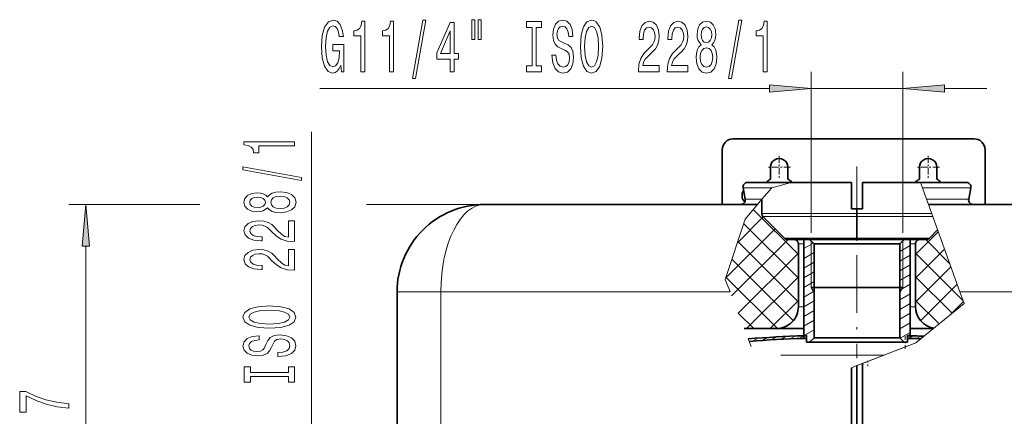
# Model space of a CAD drawing. Extents: x 0 to 420, y 0 to 297.
# Drawn here: x 145 to 204, y 195 to 219 of the extents above; entities that cross this region are included whole.
import ezdxf

# ---------------------------------------------------------------- set-up
doc = ezdxf.new("R2010")
doc.units = 0
doc.linetypes.add('DASHDOT', pattern=[18.5, 12, -3, 0.5, -3])

msp = doc.modelspace()

# ---------------------------------------------------------------- linework, layer by layer
at = {"color": 7, "lineweight": 13}
for p, q in [((192.590836, 205.904419), (192.590836, 215.510101)), ((198.043015, 205.904419), (198.043015, 215.510101)), ((163.326691, 214.510086), (190.100357, 214.510086)), ((192.590836, 214.510086), (198.043015, 214.510086)), ((200.533493, 214.510086), (203.043015, 214.510086)), ((162.825378, 185.81665), (162.825378, 211.931137)), ((191.407318, 208.904419), (190.238007, 208.598251)), ((199.214737, 208.598251), (199.10466, 208.904419)), ((188.538528, 208.598251), (190.238007, 208.598251)), ((189.655823, 207.90625), (190.238007, 208.598251)), ((199.463547, 207.90625), (199.214737, 208.598251)), ((199.214737, 208.598251), (202.095322, 208.598251)), ((156.17305, 207.600067), (148.387207, 207.600067)), ((173.143005, 207.600067), (166.113434, 207.600067)), ((188.660538, 207.90625), (189.655823, 207.90625)), ((189.398254, 207.600067), (188.660538, 206.723206)), ((189.398254, 207.600067), (189.655823, 207.90625)), ((199.463547, 207.90625), (199.573639, 207.600067)), ((199.463547, 207.90625), (201.973312, 207.90625)), ((199.573639, 207.600067), (201.449509, 202.38269)), ((191.827789, 204.609589), (189.141953, 207.295425)), ((192.59671, 207.055954), (189.643005, 207.055954)), ((195.316925, 207.055954), (192.59671, 207.055954)), ((199.769272, 207.055954), (195.316925, 207.055954)), ((188.660538, 206.723206), (187.469238, 203.12381)), ((188.192841, 205.310089), (189.736832, 206.85408)), ((191.827789, 203.195374), (188.570877, 206.452286)), ((192.633331, 206.87149), (189.719421, 206.87149)), ((195.316925, 206.87149), (192.633331, 206.87149)), ((199.835587, 206.87149), (195.316925, 206.87149)), ((187.49321, 203.196243), (190.443939, 206.146973)), ((198.806061, 204.609589), (200.161499, 205.965027)), ((187.851654, 202.140457), (191.224304, 205.513123)), ((191.827789, 201.781158), (188.219208, 205.38974)), ((193.24794, 205.589523), (191.001389, 205.589523)), ((192.153885, 205.252243), (191.827789, 205.252243)), ((192.153885, 204.962921), (192.721832, 205.290817)), ((192.590836, 205.421814), (192.590836, 202.643555)), ((195.316925, 205.589523), (193.24794, 205.589523)), ((199.632462, 205.589523), (195.316925, 205.589523)), ((198.043015, 205.421814), (198.043015, 202.643555)), ((198.806061, 205.252243), (198.479965, 205.252243)), ((200.837326, 204.085327), (199.409546, 205.513123)), ((149.387207, 183.090561), (149.387207, 205.109589)), ((188.247635, 201.122223), (191.827789, 204.702393)), ((192.153885, 204.385559), (192.760406, 204.735748)), ((197.873444, 204.80101), (198.479965, 205.151184)), ((198.806061, 203.195374), (200.535507, 204.92482)), ((201.631256, 201.877197), (198.806061, 204.702393)), ((191.526169, 200.668579), (187.867538, 204.327209)), ((192.153885, 203.808212), (192.760406, 204.158386)), ((197.873444, 204.223648), (198.479965, 204.573822)), ((192.153885, 203.230865), (192.760406, 203.581039)), ((197.873444, 203.646301), (198.479965, 203.996475)), ((198.806061, 201.781158), (200.9095, 203.884613)), ((187.469238, 203.12381), (187.757446, 202.38269)), ((190.581329, 200.199203), (187.515854, 203.264664)), ((188.737518, 200.197906), (191.827789, 203.288177)), ((192.153885, 202.653503), (192.760406, 203.003693)), ((197.873444, 203.068954), (198.479965, 203.419128)), ((200.987305, 201.106934), (198.806061, 203.288177)), ((170.534317, 202.38269), (167.925629, 202.38269)), ((170.534317, 189.389816), (170.534317, 202.38269)), ((187.757446, 202.38269), (170.534317, 202.38269)), ((192.153885, 202.076157), (192.760406, 202.426331)), ((192.760406, 202.349854), (192.590836, 202.643555)), ((197.873444, 202.491608), (198.479965, 202.841782)), ((197.873444, 202.349854), (198.043015, 202.643555)), ((199.107544, 200.668442), (201.283508, 202.844391)), ((201.700699, 201.684052), (201.449509, 202.38269)), ((201.449509, 202.38269), (220.099533, 202.38269)), ((190.151733, 200.197906), (191.827789, 201.873962)), ((192.153885, 201.49881), (192.760406, 201.848984)), ((197.873444, 201.914246), (198.479965, 202.264435)), ((200.205521, 200.474503), (198.806061, 201.873962)), ((200.845718, 200.992386), (201.657501, 201.804184)), ((191.827789, 201.502243), (192.153885, 201.502243)), ((192.153885, 200.921463), (192.760406, 201.271637)), ((197.873444, 201.336899), (198.479965, 201.687073)), ((198.479965, 201.502243), (198.806061, 201.502243)), ((198.815247, 199.349823), (201.700699, 201.684052)), ((189.168411, 200.197906), (188.249878, 201.116425)), ((192.153885, 200.344116), (192.760406, 200.69429)), ((197.873444, 200.759552), (198.479965, 201.109726)), ((192.166397, 199.773987), (192.760406, 200.116943)), ((197.873444, 200.182205), (198.479965, 200.532379)), ((189.019745, 199.13678), (188.844421, 199.587616)), ((189.104492, 199.44957), (189.413712, 199.628098)), ((189.671738, 199.488403), (189.976822, 199.664536)), ((190.231979, 199.523163), (190.533173, 199.697067)), ((190.785019, 199.553802), (191.082458, 199.725525)), ((191.331406, 199.580582), (191.625275, 199.750244)), ((191.871613, 199.60379), (192.153885, 199.766754)), ((192.488647, 199.38269), (192.51442, 199.397568)), ((197.89798, 199.619019), (198.479965, 199.955032)), ((198.479965, 199.666351), (198.650558, 199.764847)), ((199.229965, 199.685318), (198.815247, 199.349823)), ((198.864563, 199.599731), (199.117371, 199.745682)), ((199.230011, 199.685349), (199.263504, 199.712433)), ((199.2948, 199.737762), (199.263504, 199.712433)), ((198.815247, 199.349823), (195.643005, 198.116165)), ((196.05423, 198.276093), (198.050293, 199.052338)), ((198.815247, 199.349823), (198.050293, 199.052338)), ((190.775406, 198.619324), (196.937286, 198.619324)), ((195.316925, 197.989349), (196.05423, 198.276093)), ((194.990845, 197.862549), (195.316925, 197.989349)), ((195.643005, 198.116165), (195.316925, 197.989349))]:
    msp.add_line(p, q, dxfattribs=at)
at = {"color": 7, "lineweight": 35}
for p, q in [((187.947357, 211.513123), (202.295181, 211.513123)), ((187.295181, 210.860947), (187.295181, 207.600037)), ((202.947357, 210.860947), (202.947357, 207.600037)), ((190.164749, 209.100067), (190.164749, 209.817474)), ((191.208237, 209.100067), (191.208237, 209.817474)), ((199.034317, 209.817474), (199.034317, 209.100067)), ((200.077789, 209.817474), (200.077789, 209.100067)), ((188.795425, 208.904419), (191.407318, 208.904419)), ((191.407257, 208.904419), (192.59671, 208.904419)), ((192.59671, 208.904419), (194.990845, 208.904419)), ((194.990845, 207.339203), (194.990845, 208.904419)), ((195.643005, 207.339203), (195.643005, 208.904419)), ((195.643005, 208.904419), (200.990845, 208.904419)), ((199.10466, 208.904419), (201.838425, 208.904419)), ((188.660538, 207.90625), (188.538528, 208.598251)), ((201.973312, 207.90625), (202.095322, 208.598251)), ((189.398254, 207.600067), (173.143005, 207.600067)), ((189.643005, 207.055954), (189.643005, 207.891022)), ((199.573639, 207.600067), (217.490845, 207.600067)), ((195.316925, 207.339203), (194.990845, 207.339203)), ((195.316925, 207.055954), (195.316925, 207.339203)), ((195.316925, 207.055954), (195.316925, 207.339203)), ((195.316925, 207.339203), (195.643005, 207.339203)), ((195.316925, 207.055954), (195.316925, 206.87149)), ((195.316925, 207.055954), (195.316925, 206.87149)), ((191.001389, 205.589523), (189.719421, 206.87149)), ((195.316925, 205.589523), (195.316925, 206.87149)), ((195.316925, 205.589523), (195.316925, 206.87149)), ((199.632462, 205.589523), (200.120895, 206.077957)), ((191.185852, 205.513123), (191.566925, 205.513123)), ((195.316925, 205.513123), (191.566925, 205.513123)), ((191.827789, 205.252243), (191.827789, 201.502243)), ((192.153885, 199.773987), (192.153885, 205.513123)), ((192.153885, 205.513123), (192.499527, 205.513123)), ((192.499527, 205.513123), (198.134323, 205.513123)), ((192.760406, 205.252243), (192.499527, 205.513123)), ((192.760406, 205.252243), (197.873444, 205.252243)), ((192.760406, 205.252243), (192.760406, 199.643555)), ((195.316925, 205.589523), (195.316925, 205.513123)), ((195.316925, 205.589523), (195.316925, 205.513123)), ((199.066925, 205.513123), (195.316925, 205.513123)), ((197.873444, 205.252243), (198.134323, 205.513123)), ((197.873444, 205.252243), (197.873444, 199.643555)), ((198.134323, 205.513123), (198.479965, 205.513123)), ((198.479965, 199.773987), (198.479965, 205.513123)), ((198.806061, 205.252243), (198.806061, 201.502243)), ((199.447998, 205.513123), (199.066925, 205.513123)), ((167.925629, 189.153137), (167.925629, 202.38269)), ((192.590836, 202.643555), (192.760406, 202.643555)), ((192.760406, 202.643555), (195.316925, 202.643555)), ((195.316925, 202.643555), (197.873444, 202.643555)), ((197.873444, 202.643555), (198.043015, 202.643555)), ((188.607086, 200.197906), (190.523453, 200.197906)), ((190.523453, 200.197906), (192.153885, 200.197906)), ((198.479965, 200.197906), (199.863602, 200.197906)), ((192.153885, 199.773987), (192.31041, 199.773987)), ((192.153885, 199.77124), (192.31041, 199.77124)), ((192.153885, 199.77124), (192.153885, 199.614609)), ((192.1539, 199.614609), (192.31041, 199.614609)), ((192.31041, 199.38269), (192.31041, 199.773987)), ((192.31041, 199.38269), (192.499527, 199.38269)), ((192.760406, 199.643555), (192.499527, 199.38269)), ((192.499527, 199.38269), (198.134323, 199.38269)), ((192.760406, 199.643555), (197.873444, 199.643555)), ((197.873444, 199.643555), (198.134323, 199.38269)), ((198.134323, 199.38269), (198.323441, 199.38269)), ((198.323441, 199.38269), (198.323441, 199.773987)), ((198.323441, 199.773987), (198.479965, 199.773987)), ((198.323441, 199.77124), (198.479965, 199.77124)), ((198.323441, 199.614609), (198.479965, 199.614609)), ((198.479965, 199.77124), (198.479965, 199.614609)), ((194.990845, 185.58046), (194.990845, 197.862549)), ((195.316925, 185.372223), (195.316925, 197.989349)), ((195.316925, 185.372223), (195.316925, 197.989349)), ((195.643005, 198.116165), (195.643005, 185.58046))]:
    msp.add_line(p, q, dxfattribs=at)
at = {"color": 7, "linetype": 'DASHDOT', "lineweight": 13, "ltscale": 0.033913}
for p, q in [((190.686493, 210.495728), (190.686493, 209.139206)), ((199.556061, 210.495728), (199.556061, 209.139206)), ((191.364746, 209.817474), (190.008224, 209.817474)), ((200.234314, 209.817474), (198.877792, 209.817474))]:
    msp.add_line(p, q, dxfattribs=at)
at = {"color": 7, "linetype": 'DASHDOT', "lineweight": 13, "ltscale": 0.285654}
msp.add_line((195.316925, 209.856598), (195.316925, 198.430435), dxfattribs=at)
at = {"color": 7, "linetype": 'DASHDOT', "lineweight": 13, "ltscale": 0.01899}
msp.add_line((198.186493, 198.989029), (198.186493, 199.748611), dxfattribs=at)
at = {"color": 7, "linetype": 'DASHDOT', "lineweight": 13, "ltscale": 0.008601}
msp.add_line((195.969101, 197.960693), (195.969101, 198.304749), dxfattribs=at)
at = {"color": 7, "lineweight": 13}
for points in [[(164.582031, 215.912109), (164.626129, 215.510086), (164.755798, 215.510086), (164.755798, 217.131134), (164.099609, 217.131134), (164.099609, 216.763702), (164.504211, 216.763702), (164.504211, 216.737762), (164.473099, 216.340057), (164.390106, 216.046112), (164.263016, 215.860229), (164.104797, 215.799713), (163.928421, 215.877533), (163.79097, 216.110962), (163.702774, 216.495667), (163.671661, 217.023056), (163.70018, 217.546112), (163.788361, 217.930847), (163.928421, 218.164276), (164.117767, 218.246399), (164.247452, 218.203171), (164.35379, 218.082123), (164.431595, 217.878967), (164.475693, 217.606628), (164.732468, 217.606628), (164.665024, 218.021606), (164.537933, 218.332855), (164.358978, 218.523056), (164.133331, 218.592224), (163.837646, 218.484161), (163.614594, 218.168579), (163.471939, 217.671478), (163.422668, 217.010086), (163.471939, 216.344391), (163.614594, 215.84726), (163.824677, 215.531708), (164.089233, 215.427948), (164.237076, 215.462524), (164.369354, 215.548996), (164.483475, 215.700287)], [(165.772095, 215.510086), (166.008118, 215.510086), (166.008118, 218.531708), (165.831741, 218.531708), (165.785065, 218.268005), (165.691681, 218.090775), (165.549042, 217.98703), (165.351913, 217.952454), (165.351913, 217.645538), (165.772095, 217.645538)], [(167.483475, 215.510086), (167.719498, 215.510086), (167.719498, 218.531708), (167.543121, 218.531708), (167.496445, 218.268005), (167.403076, 218.090775), (167.260422, 217.98703), (167.063293, 217.952454), (167.063293, 217.645538), (167.483475, 217.645538)], [(168.836929, 215.108063), (169.015884, 215.108063), (169.643555, 218.592224), (169.462006, 218.592224)], [(171.095581, 215.510086), (171.32901, 215.510086), (171.32901, 216.253601), (171.58577, 216.253601), (171.58577, 216.599426), (171.32901, 216.599426), (171.32901, 218.445251), (171.092987, 218.445251), (170.304504, 216.634003), (170.304504, 216.253601), (171.095581, 216.253601)], [(172.389374, 218.618164), (172.389374, 217.442368), (172.56575, 217.442368), (172.56575, 218.618164)], [(172.765457, 218.618164), (172.765457, 217.442368), (172.93924, 217.442368), (172.93924, 218.618164)], [(175.967758, 215.873199), (175.635773, 215.873199), (175.635773, 215.510086), (176.538376, 215.510086), (176.538376, 215.873199), (176.206375, 215.873199), (176.206375, 218.146973), (176.538376, 218.146973), (176.538376, 218.510086), (175.635773, 218.510086), (175.635773, 218.146973), (175.967758, 218.146973)], [(177.388657, 216.5), (177.152634, 216.5), (177.204514, 216.041779), (177.334198, 215.70462), (177.533905, 215.501434), (177.80365, 215.427948), (178.070786, 215.497116), (178.270508, 215.687317), (178.397598, 215.985596), (178.444275, 216.378967), (178.40538, 216.733429), (178.296448, 216.962524), (178.120071, 217.113831), (177.884048, 217.226227), (177.681747, 217.30835), (177.549469, 217.403473), (177.474243, 217.541779), (177.450912, 217.757919), (177.474243, 217.952454), (177.541687, 218.099426), (177.645432, 218.198853), (177.788086, 218.233429), (177.933319, 218.190201), (178.047455, 218.073486), (178.122665, 217.878967), (178.158981, 217.615265), (178.395004, 217.615265), (178.395004, 217.623932), (178.3535, 218.030273), (178.231598, 218.332855), (178.039673, 218.523056), (177.780304, 218.587891), (177.546875, 218.523056), (177.365311, 218.341492), (177.248596, 218.060516), (177.207108, 217.697418), (177.240814, 217.373199), (177.339386, 217.15274), (177.494995, 217.005768), (177.707672, 216.893372), (177.91777, 216.793945), (178.075974, 216.698853), (178.171936, 216.560516), (178.205658, 216.335724), (178.17453, 216.106628), (178.094131, 215.933716), (177.972229, 215.825653), (177.814026, 215.791077), (177.63765, 215.838623), (177.502777, 215.976944), (177.417191, 216.201721)], [(178.843262, 217.010086), (178.889954, 216.335724), (179.024826, 215.838623), (179.234909, 215.531708), (179.509842, 215.427948), (179.782181, 215.531708), (179.994858, 215.838623), (180.127136, 216.335724), (180.176407, 217.010086), (180.127136, 217.680115), (180.070068, 217.952454), (179.994858, 218.177231), (179.782181, 218.484161), (179.652496, 218.561951), (179.509842, 218.592224), (179.232315, 218.484161), (179.022232, 218.181549), (178.889954, 217.684448)], [(179.092255, 217.010086), (179.120789, 217.533142), (179.206375, 217.917877), (179.338654, 218.151306), (179.509842, 218.233429), (179.678421, 218.151306), (179.810699, 217.913544), (179.896301, 217.528809), (179.927414, 217.010086), (179.896301, 216.48703), (179.810699, 216.102295), (179.678421, 215.868881), (179.509842, 215.791077), (179.338654, 215.868881), (179.206375, 216.102295), (179.120789, 216.482712)], [(182.299759, 215.510086), (183.536926, 215.510086), (183.536926, 215.881836), (182.559113, 215.881836), (182.613586, 216.085022), (182.706955, 216.253601), (182.994858, 216.560516), (183.147873, 216.690201), (183.319061, 216.876083), (183.440964, 217.092224), (183.510986, 217.34726), (183.536926, 217.636887), (183.492844, 218), (183.370941, 218.285309), (183.184189, 218.466858), (182.942978, 218.531708), (182.693985, 218.458221), (182.504654, 218.255035), (182.382751, 217.930847), (182.341248, 217.502869), (182.341248, 217.442368), (182.577271, 217.442368), (182.577271, 217.476944), (182.600616, 217.770889), (182.670654, 217.98703), (182.782166, 218.125366), (182.930008, 218.172913), (183.080444, 218.129684), (183.191971, 218.021606), (183.264587, 217.853027), (183.290527, 217.641205), (183.272369, 217.442368), (183.223099, 217.273773), (183.140106, 217.126801), (183.02597, 216.997116), (182.872955, 216.858795), (182.618774, 216.59079), (182.439804, 216.305481), (182.333466, 215.959656), (182.299759, 215.523056)], [(184.011139, 215.510086), (185.248306, 215.510086), (185.248306, 215.881836), (184.270508, 215.881836), (184.324966, 216.085022), (184.418335, 216.253601), (184.706238, 216.560516), (184.859268, 216.690201), (185.030441, 216.876083), (185.152344, 217.092224), (185.222382, 217.34726), (185.248306, 217.636887), (185.204224, 218), (185.082321, 218.285309), (184.895569, 218.466858), (184.654358, 218.531708), (184.405365, 218.458221), (184.216034, 218.255035), (184.094131, 217.930847), (184.052643, 217.502869), (184.052643, 217.442368), (184.288666, 217.442368), (184.288666, 217.476944), (184.311996, 217.770889), (184.382034, 217.98703), (184.493561, 218.125366), (184.641388, 218.172913), (184.791824, 218.129684), (184.903351, 218.021606), (184.975983, 217.853027), (185.001907, 217.641205), (184.983765, 217.442368), (184.934479, 217.273773), (184.851486, 217.126801), (184.737366, 216.997116), (184.584335, 216.858795), (184.330154, 216.59079), (184.151199, 216.305481), (184.044861, 215.959656), (184.011139, 215.523056)], [(186.033752, 217.126801), (185.901489, 217.005768), (185.810699, 216.837173), (185.753647, 216.625366), (185.735489, 216.370316), (185.776993, 215.985596), (185.896301, 215.687317), (186.09082, 215.497116), (186.355377, 215.423645), (186.61734, 215.497116), (186.811859, 215.687317), (186.931168, 215.985596), (186.97525, 216.370316), (186.954514, 216.625366), (186.90004, 216.837173), (186.806671, 217.005768), (186.676987, 217.126801), (186.780731, 217.230545), (186.853363, 217.373199), (186.897446, 217.546112), (186.91301, 217.757919), (186.871506, 218.06485), (186.762573, 218.311249), (186.586212, 218.471191), (186.355377, 218.531708), (186.121948, 218.471191), (185.945572, 218.311249), (185.834045, 218.06485), (185.795135, 217.757919), (185.808105, 217.546112), (185.852203, 217.373199)], [(186.041534, 217.723358), (186.062286, 217.913544), (186.124542, 218.060516), (186.223099, 218.151306), (186.355377, 218.185883), (186.485062, 218.151306), (186.583618, 218.060516), (186.645859, 217.913544), (186.669205, 217.723358), (186.645859, 217.528809), (186.583618, 217.377533), (186.485062, 217.278107), (186.355377, 217.247833), (186.223099, 217.28241), (186.124542, 217.377533), (186.062286, 217.528809)], [(187.66214, 215.108063), (187.84111, 215.108063), (188.468781, 218.592224), (188.287216, 218.592224)], [(189.731461, 215.510086), (189.967484, 215.510086), (189.967484, 218.531708), (189.791107, 218.531708), (189.744415, 218.268005), (189.651047, 218.090775), (189.508392, 217.98703), (189.311279, 217.952454), (189.311279, 217.645538), (189.731461, 217.645538)], [(170.522369, 216.599426), (171.095581, 217.943817), (171.095581, 216.599426)], [(185.984482, 216.378967), (186.007828, 216.608063), (186.083038, 216.780975), (186.199753, 216.893372), (186.355377, 216.932281), (186.508392, 216.893372), (186.625107, 216.780975), (186.700333, 216.608063), (186.726273, 216.378967), (186.700333, 216.132568), (186.625107, 215.946686), (186.508392, 215.825653), (186.355377, 215.786743), (186.199753, 215.825653), (186.083038, 215.946686), (186.007828, 216.132568)], [(190.100357, 214.292206), (192.590836, 214.510086), (190.100357, 214.727982)], [(200.533493, 214.727982), (198.043015, 214.510086), (200.533493, 214.292206)], [(161.825378, 211.10376), (161.825378, 211.339783), (158.803772, 211.339783), (158.803772, 211.163406), (159.067444, 211.11673), (159.24469, 211.023346), (159.348434, 210.880707), (159.383011, 210.683594), (159.689926, 210.683594), (159.689926, 211.10376)], [(162.227402, 209.034454), (162.227402, 209.213409), (158.743256, 209.84108), (158.743256, 209.659515)], [(160.208664, 207.406067), (160.329697, 207.273788), (160.498291, 207.183014), (160.710098, 207.125946), (160.965149, 207.107788), (161.349869, 207.149292), (161.648148, 207.2686), (161.838348, 207.46312), (161.911835, 207.727676), (161.838348, 207.989639), (161.648148, 208.184158), (161.349869, 208.303467), (160.965149, 208.347565), (160.710098, 208.326813), (160.498291, 208.272339), (160.329697, 208.17897), (160.208664, 208.049286), (160.104919, 208.153046), (159.962265, 208.225662), (159.789352, 208.269745), (159.577545, 208.285309), (159.27063, 208.243805), (159.024231, 208.134888), (158.864288, 207.958511), (158.803772, 207.727676), (158.864288, 207.494247), (159.024231, 207.317871), (159.27063, 207.206345), (159.577545, 207.16745), (159.789352, 207.18042), (159.962265, 207.224503)], [(149.605103, 205.109589), (149.387207, 207.600067), (149.169312, 205.109589)], [(159.612122, 207.413849), (159.421921, 207.434601), (159.274948, 207.496841), (159.184174, 207.595398), (159.149582, 207.727676), (159.184174, 207.857361), (159.274948, 207.955917), (159.421921, 208.018173), (159.612122, 208.041504), (159.806641, 208.018173), (159.957947, 207.955917), (160.057373, 207.857361), (160.087631, 207.727676), (160.05304, 207.595398), (159.957947, 207.496841), (159.806641, 207.434601)], [(160.956512, 207.356781), (160.727386, 207.380127), (160.554489, 207.455338), (160.442093, 207.572052), (160.403183, 207.727676), (160.442093, 207.880707), (160.554489, 207.997421), (160.727386, 208.072632), (160.956512, 208.098572), (161.202896, 208.072632), (161.388779, 207.997421), (161.509811, 207.880707), (161.548721, 207.727676), (161.509811, 207.572052), (161.388779, 207.455338), (161.202896, 207.380127)], [(161.825378, 205.383438), (161.825378, 206.620621), (161.453613, 206.620621), (161.453613, 205.642807), (161.250458, 205.697266), (161.081863, 205.790649), (160.774948, 206.078537), (160.645264, 206.231567), (160.459381, 206.40274), (160.243256, 206.524658), (159.988205, 206.594681), (159.698578, 206.620621), (159.335464, 206.576523), (159.050171, 206.45462), (158.868607, 206.267883), (158.803772, 206.026672), (158.877258, 205.777679), (159.080414, 205.588333), (159.404633, 205.466431), (159.832581, 205.424942), (159.893097, 205.424942), (159.893097, 205.660965), (159.858521, 205.660965), (159.564575, 205.684311), (159.348434, 205.754333), (159.210098, 205.86586), (159.162552, 206.013702), (159.20578, 206.164139), (159.313858, 206.275665), (159.482437, 206.348282), (159.69426, 206.374222), (159.893097, 206.356064), (160.061691, 206.306793), (160.208664, 206.223785), (160.338348, 206.109665), (160.476685, 205.956635), (160.74469, 205.702454), (161.029984, 205.523499), (161.375809, 205.41716), (161.812408, 205.383438)], [(161.825378, 203.672058), (161.825378, 204.909241), (161.453613, 204.909241), (161.453613, 203.931427), (161.250458, 203.985886), (161.081863, 204.079254), (160.774948, 204.367157), (160.645264, 204.520187), (160.459381, 204.69136), (160.243256, 204.813263), (159.988205, 204.883301), (159.698578, 204.909241), (159.335464, 204.865143), (159.050171, 204.74324), (158.868607, 204.556488), (158.803772, 204.315277), (158.877258, 204.066299), (159.080414, 203.876953), (159.404633, 203.755051), (159.832581, 203.713562), (159.893097, 203.713562), (159.893097, 203.949585), (159.858521, 203.949585), (159.564575, 203.972931), (159.348434, 204.042953), (159.210098, 204.15448), (159.162552, 204.302322), (159.20578, 204.452759), (159.313858, 204.56427), (159.482437, 204.636902), (159.69426, 204.662842), (159.893097, 204.644684), (160.061691, 204.595398), (160.208664, 204.512405), (160.338348, 204.398285), (160.476685, 204.245255), (160.74469, 203.991074), (161.029984, 203.812119), (161.375809, 203.70578), (161.812408, 203.672058)], [(160.325378, 200.215576), (160.999725, 200.262253), (161.496857, 200.397125), (161.803772, 200.607208), (161.907501, 200.882141), (161.803772, 201.15448), (161.496857, 201.367157), (160.999725, 201.499435), (160.325378, 201.548706), (159.65535, 201.499435), (159.383011, 201.442368), (159.158234, 201.367157), (158.851318, 201.15448), (158.773499, 201.024796), (158.743256, 200.882141), (158.851318, 200.604614), (159.153915, 200.394531), (159.651031, 200.262253)], [(160.325378, 200.464569), (159.802322, 200.493103), (159.417603, 200.57869), (159.184174, 200.710968), (159.102036, 200.882141), (159.184174, 201.050735), (159.421921, 201.183014), (159.806641, 201.2686), (160.325378, 201.299713), (160.848434, 201.2686), (161.233154, 201.183014), (161.466583, 201.050735), (161.544403, 200.882141), (161.466583, 200.710968), (161.233154, 200.57869), (160.852753, 200.493103)], [(160.835464, 198.760956), (160.835464, 198.524933), (161.293686, 198.576813), (161.630859, 198.706497), (161.83403, 198.906204), (161.907501, 199.175949), (161.838348, 199.4431), (161.648148, 199.642807), (161.349869, 199.769897), (160.956512, 199.816589), (160.602036, 199.777679), (160.372925, 199.668747), (160.221634, 199.492371), (160.109238, 199.256348), (160.0271, 199.054047), (159.932007, 198.921768), (159.793686, 198.846558), (159.577545, 198.823212), (159.383011, 198.846558), (159.236038, 198.913986), (159.136627, 199.017731), (159.102036, 199.160385), (159.145264, 199.305634), (159.261978, 199.419754), (159.456512, 199.494965), (159.720184, 199.531281), (159.720184, 199.767303), (159.711548, 199.767303), (159.305206, 199.7258), (159.002609, 199.603897), (158.812408, 199.411972), (158.747574, 199.152603), (158.812408, 198.919174), (158.993973, 198.73761), (159.274948, 198.620911), (159.638062, 198.579407), (159.962265, 198.613129), (160.182724, 198.711685), (160.329697, 198.86731), (160.442093, 199.079987), (160.541519, 199.29007), (160.636627, 199.448288), (160.774948, 199.54425), (160.999725, 199.577972), (161.228836, 199.546844), (161.401749, 199.466431), (161.509811, 199.344528), (161.544403, 199.186325), (161.496857, 199.009949), (161.358521, 198.875092), (161.133743, 198.78949)], [(161.462265, 197.340073), (161.462265, 197.008087), (161.825378, 197.008087), (161.825378, 197.910675), (161.462265, 197.910675), (161.462265, 197.57869), (159.188492, 197.57869), (159.188492, 197.910675), (158.825378, 197.910675), (158.825378, 197.008087), (159.188492, 197.008087), (159.188492, 197.340073)], [(148.387207, 195.450943), (148.387207, 195.712891), (147.67395, 195.798492), (147.00824, 195.948914), (146.390091, 196.161606), (145.810837, 196.439117), (145.452057, 196.439117), (145.452057, 195.204544), (145.845428, 195.204544), (145.845428, 196.19014), (146.429001, 195.904831), (147.038513, 195.68956), (147.68692, 195.539124)]]:
    msp.add_lwpolyline(points, close=True, dxfattribs=at)
at = {"color": 7, "lineweight": 35}
for centre, radius, start, end in [((187.947357, 210.860947), 0.652174, 90.000003, 180.000005), ((202.295181, 210.860947), 0.652174, 0, 90.000003), ((190.686493, 209.817474), 0.521739, 0, 180.000005), ((199.556061, 209.817474), 0.521739, 0, 180.000005), ((188.795425, 208.643555), 0.26087, 90.000003, 190.000007), ((190.686493, 208.121811), 1.108696, 118.072483, 135.100951), ((190.686493, 208.121811), 1.108696, 44.900864, 61.927515), ((199.556061, 208.121811), 1.108696, 118.072483, 135.099134), ((199.556061, 208.121811), 1.108696, 44.900875, 61.927515), ((201.838425, 208.643555), 0.26087, 350, 90.000003), ((188.990845, 208.121811), 0.521739, 144.046367, 226.98779), ((173.143005, 202.38269), 5.217391, 90.000003, 180.000005), ((188.403641, 207.860947), 0.26087, 270.000004, 10), ((202.230209, 207.860947), 0.26087, 169.999993, 269.999997), ((189.903885, 207.055954), 0.26087, 180.000005, 225), ((191.185852, 205.773987), 0.26087, 225, 269.999997), ((191.566925, 205.252243), 0.26087, 0, 90.000003), ((199.066925, 205.252243), 0.26087, 90.000003, 180.000005), ((199.447998, 205.773987), 0.26087, 269.999997, 314.999999), ((190.523453, 201.502243), 1.304348, 269.999997, 360), ((200.110397, 201.502243), 1.304348, 180.000005, 260.153727), ((195.316925, 112.846558), 86.982213, 92.083975, 94.26743), ((195.316925, 112.846558), 86.825691, 92.087739, 94.235881), ((195.316925, 112.846558), 86.825691, 87.495324, 87.912266), ((195.316925, 112.846558), 86.982213, 87.378829, 87.916023)]:
    msp.add_arc(centre, radius, start, end, dxfattribs=at)
at = {"color": 7, "lineweight": 13}
msp.add_ellipse((173.143021, 202.38266), major_axis=(0.000015, -5.217407), ratio=0.499999, start_param=3.141591367, end_param=4.712384781, dxfattribs=at)
for points in [[(190.100357, 214.292206), (192.590836, 214.510086), (190.100357, 214.292206), (190.100357, 214.727982)], [(200.533493, 214.727982), (198.043015, 214.510086), (200.533493, 214.727982), (200.533493, 214.292206)], [(149.605103, 205.109589), (149.387207, 207.600067), (149.605103, 205.109589), (149.169312, 205.109589)]]:
    msp.add_solid(points, dxfattribs=at)

doc.saveas('drawing.dxf')
